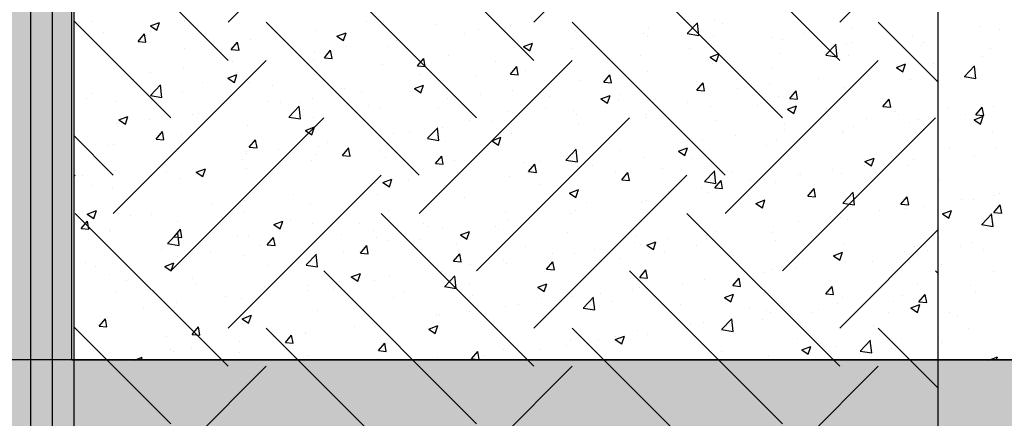
# Model space of a CAD drawing. Units: inches. Extents: x 422436 to 658531, y -172402 to 55707.
# Drawn here: x 436535 to 437673, y -142348 to -141888 of the extents above; entities that cross this region are included whole.
import ezdxf

# ---------------------------------------------------------------- set-up
doc = ezdxf.new("R2010")
doc.units = ezdxf.units.IN
doc.header["$MEASUREMENT"] = 0
doc.layers.add('freecads.com', color=7, linetype='Continuous')
doc.styles.add('$1$ISO', font='isocp2.shx', dxfattribs={"width": 0.8})
doc.styles.add('1650 X LVL 400$0$ISO', font='isocp2.shx', dxfattribs={"width": 0.8})

# ---------------------------------------------------------------- blocks, each defined once
blk = doc.blocks.new('A$C4611967c')
at = {"layer": 'freecads.com'}
h = blk.add_hatch(color=256, dxfattribs=at)
h.dxf.hatch_style = 1
h.paths.add_polyline_path([(8312.2, 5482.4), (7912.2, 5482.4), (7912.2, 882), (14062.2, 882), (14062.2, 5482.4), (13762.2, 5482.4), (13762.2, 1482.4), (10862.2, 1482.4), (10862.2, 5482.4), (10562.2, 5482.4), (10562.2, 1482.4), (8312.2, 1482.4)])
h = blk.add_hatch(color=256, dxfattribs=at)
h.dxf.hatch_style = 1
h.paths.add_polyline_path([(10862.2, 5482.4), (10562.2, 5482.4), (10562.2, 1482.4), (10862.2, 1482.4)])
at = {"layer": 'freecads.com', "ltscale": 125}
for q in [(10862.2, 5482.4), (13762.2, 1482.4)]:
    blk.add_line((10862.2, 1482.4), q, dxfattribs=at)
at = {"layer": 'freecads.com'}
for p, q in [((10884.8, 1873.9), (10884.8, 1873.9)), ((10953, 1868.4), (10963.5, 1872.4)), ((10953, 1868.4), (10960.5, 1863.3)), ((10960.5, 1863.3), (10963.5, 1872.4)), ((10992.9, 1873.3), (10992.9, 1873.3)), ((11203.1, 1873), (11203.1, 1873)), ((11222.8, 1873.6), (11222.8, 1873.6)), ((11283.1, 1869.6), (11283.1, 1869.6)), ((11363.2, 1866.2), (11363.2, 1866.2)), ((11369.2, 1868.9), (11369.2, 1868.9)), ((11403.5, 1874.5), (11403.5, 1874.5)), ((11573.6, 1859.7), (11585.3, 1871.8)), ((11586.7, 1857.3), (11585.1, 1871.6)), ((11604.5, 1875.3), (11604.5, 1875.3)), ((11614.4, 1871.6), (11614.4, 1871.6)), ((11764.7, 1867), (11764.7, 1867)), ((11911.2, 1868), (11911.2, 1868)), ((10898.2, 1860.8), (10898.2, 1860.8)), ((10938.8, 1850.4), (10946.1, 1859)), ((10947.8, 1849.6), (10946.1, 1859)), ((11144.9, 1862.4), (11144.9, 1862.4)), ((11168.6, 1856.4), (11179.1, 1860.4)), ((11168.6, 1856.4), (11176, 1851.3)), ((11176, 1851.3), (11179.1, 1860.4)), ((11316, 1859.5), (11316, 1859.5)), ((11331.6, 1863.9), (11331.6, 1863.9)), ((11443.3, 1862.9), (11443.3, 1862.9)), ((11451.7, 1855.1), (11451.7, 1855.1)), ((11523.3, 1859.5), (11523.3, 1859.5)), ((11526.9, 1856.6), (11526.9, 1856.6)), ((11528.7, 1865.7), (11528.7, 1865.7)), ((11573.4, 1859.4), (11586.7, 1857.3)), ((11603.4, 1856.1), (11603.4, 1856.1)), ((11707.9, 1859.5), (11707.9, 1859.5)), ((11833.3, 1856.7), (11833.3, 1856.7)), ((11934.1, 1864.2), (11934.1, 1864.2)), ((10938.8, 1850.4), (10947.8, 1849.6)), ((11046.4, 1841), (11053.7, 1849.6)), ((11055.4, 1840.2), (11053.6, 1849.6)), ((11069.2, 1852.8), (11069.2, 1852.8)), ((11180.1, 1844), (11180.1, 1844)), ((11228.5, 1844.5), (11228.5, 1844.5)), ((11236.9, 1851.4), (11236.9, 1851.4)), ((11373.8, 1843.8), (11373.8, 1843.8)), ((11384.1, 1844.3), (11394.6, 1848.4)), ((11384.1, 1844.3), (11391.6, 1839.3)), ((11391.6, 1839.3), (11394.6, 1848.4)), ((11670.4, 1854.5), (11670.4, 1854.5)), ((11683.5, 1852.7), (11683.5, 1852.7)), ((11733.7, 1834.8), (11745.4, 1847)), ((11746.8, 1832.5), (11745.1, 1846.7)), ((11757.6, 1847.1), (11757.6, 1847.1)), ((11763.6, 1849.3), (11763.6, 1849.3)), ((11843.6, 1845.9), (11843.6, 1845.9)), ((11846.6, 1849.2), (11846.6, 1849.2)), ((10992.1, 1842.2), (10992.1, 1842.2)), ((11046.4, 1841), (11055.4, 1840.2)), ((11142.5, 1839), (11142.5, 1839)), ((11154, 1831.5), (11161.2, 1840.2)), ((11163, 1830.7), (11161.2, 1840.1)), ((11298, 1834.2), (11298, 1834.2)), ((11439.4, 1841.6), (11439.4, 1841.6)), ((11518.8, 1834.6), (11518.8, 1834.6)), ((11575.6, 1842.1), (11575.6, 1842.1)), ((11599.7, 1832.3), (11610.2, 1836.4)), ((11599.7, 1832.3), (11607.2, 1827.3)), ((11607.2, 1827.3), (11610.2, 1836.4)), ((11680.6, 1836.6), (11680.6, 1836.6)), ((11733.5, 1834.6), (11746.8, 1832.5)), ((11759.2, 1834.1), (11759.2, 1834.1)), ((11914.4, 1832.7), (11914.4, 1832.7)), ((11923.7, 1842.6), (11923.7, 1842.6)), ((10914.2, 1831), (10914.2, 1831)), ((11047.8, 1826.6), (11047.8, 1826.6)), ((11141.1, 1829.5), (11141.1, 1829.5)), ((11154, 1831.5), (11163, 1830.8)), ((11221, 1823.7), (11221, 1823.7)), ((11261.6, 1822.1), (11268.8, 1830.7)), ((11261.6, 1822.1), (11270.6, 1821.3)), ((11270.6, 1821.3), (11268.8, 1830.7)), ((11352, 1826.6), (11352, 1826.6)), ((11369.2, 1812.7), (11376.4, 1821.3)), ((11378.1, 1811.9), (11376.4, 1821.3)), ((11481.3, 1829.7), (11481.3, 1829.7)), ((11602.6, 1825.3), (11602.6, 1825.3)), ((11815.3, 1820.3), (11825.8, 1824.3)), ((11822.7, 1815.3), (11825.8, 1824.3)), ((11857.5, 1825.2), (11857.5, 1825.2)), ((11893.8, 1810), (11905.5, 1822.2)), ((11906.9, 1807.7), (11905.2, 1821.9)), ((10953.4, 1814.1), (10953.4, 1814.1)), ((10991, 1819.1), (10991, 1819.1)), ((11042.5, 1808), (11053, 1812)), ((11050, 1802.9), (11053, 1812)), ((11053.6, 1814.5), (11053.6, 1814.5)), ((11143.1, 1812.4), (11143.1, 1812.4)), ((11264.5, 1811.6), (11264.5, 1811.6)), ((11329.7, 1809.7), (11329.7, 1809.7)), ((11369.2, 1812.7), (11378.2, 1811.9)), ((11386.5, 1817.2), (11386.5, 1817.2)), ((11476.8, 1803.3), (11484, 1811.9)), ((11485.7, 1802.5), (11484, 1811.9)), ((11526.9, 1815.7), (11526.9, 1815.7)), ((11671.7, 1819.1), (11671.7, 1819.1)), ((11815.3, 1820.3), (11822.7, 1815.3)), ((11820, 1820.3), (11820, 1820.3)), ((11893.5, 1809.7), (11906.9, 1807.7)), ((11909.4, 1818), (11909.4, 1818)), ((10933.6, 1806.5), (10933.6, 1806.5)), ((10953.2, 1788), (10964.8, 1800.2)), ((10966.3, 1785.7), (10964.6, 1799.9)), ((10966.1, 1799.4), (10966.1, 1799.4)), ((11013.7, 1803.1), (11013.7, 1803.1)), ((11042.5, 1808), (11050, 1802.9)), ((11067.3, 1802.8), (11067.3, 1802.8)), ((11093.8, 1799.7), (11093.8, 1799.7)), ((11258.1, 1796), (11268.6, 1800)), ((11265.6, 1790.9), (11268.6, 1800)), ((11292.2, 1804.8), (11292.2, 1804.8)), ((11449.9, 1805.2), (11449.9, 1805.2)), ((11476.8, 1803.3), (11485.7, 1802.5)), ((11584.2, 1804.1), (11584.2, 1804.1)), ((11584.4, 1793.9), (11591.6, 1802.5)), ((11593.3, 1793.1), (11591.6, 1802.5)), ((11668.4, 1800.3), (11668.4, 1800.3)), ((11725.3, 1807.8), (11725.3, 1807.8)), ((11831.5, 1806.8), (11831.5, 1806.8)), ((10885.2, 1789.7), (10885.2, 1789.7)), ((10952.9, 1787.8), (10966.3, 1785.7)), ((10990.3, 1792.3), (10990.3, 1792.3)), ((11173.8, 1796.4), (11173.8, 1796.4)), ((11177, 1796.5), (11177, 1796.5)), ((11197.4, 1792.3), (11197.4, 1792.3)), ((11253.9, 1793), (11253.9, 1793)), ((11258.1, 1796), (11265.6, 1790.9)), ((11334, 1789.6), (11334, 1789.6)), ((11372, 1793.9), (11372, 1793.9)), ((11473.7, 1783.9), (11484.2, 1788)), ((11481.1, 1778.9), (11484.2, 1788)), ((11496.7, 1789.1), (11496.7, 1789.1)), ((11584.4, 1793.9), (11593.3, 1793.1)), ((11630.9, 1795.4), (11630.9, 1795.4)), ((11678.7, 1786.6), (11678.7, 1786.6)), ((11692, 1784.5), (11699.2, 1793.1)), ((11700.9, 1783.7), (11699.2, 1793.1)), ((11755.7, 1797.2), (11755.7, 1797.2)), ((10878.6, 1784.4), (10878.6, 1784.4)), ((10912.4, 1781), (10912.4, 1781)), ((10965.3, 1786.4), (10965.3, 1786.4)), ((11045.3, 1783), (11045.3, 1783)), ((11089.5, 1781.5), (11089.5, 1781.5)), ((11103.1, 1779.9), (11103.1, 1779.9)), ((11113.2, 1763.2), (11124.9, 1775.4)), ((11125.4, 1779.6), (11125.4, 1779.6)), ((11140.6, 1784.8), (11140.6, 1784.8)), ((11205.5, 1776.2), (11205.5, 1776.2)), ((11296.2, 1784.3), (11296.2, 1784.3)), ((11414.1, 1786.2), (11414.1, 1786.2)), ((11473.7, 1783.9), (11481.1, 1778.9)), ((11479.4, 1775.4), (11479.4, 1775.4)), ((11494.1, 1782.8), (11494.1, 1782.8)), ((11536.2, 1782.9), (11536.2, 1782.9)), ((11574.2, 1779.4), (11574.2, 1779.4)), ((11600.8, 1775.4), (11600.8, 1775.4)), ((11654.3, 1776.1), (11654.3, 1776.1)), ((11689.3, 1771.9), (11699.8, 1776)), ((11692, 1784.5), (11700.9, 1783.7)), ((11696.7, 1766.9), (11699.7, 1776)), ((11799.5, 1775.1), (11806.8, 1783.7)), ((11808.5, 1774.3), (11806.8, 1783.7)), ((11002, 1766.5), (11002, 1766.5)), ((11008.3, 1767.4), (11008.3, 1767.4)), ((11126.3, 1760.9), (11124.7, 1775.1)), ((11219.2, 1773.7), (11219.2, 1773.7)), ((11285.5, 1772.8), (11285.5, 1772.8)), ((11365.6, 1769.4), (11365.6, 1769.4)), ((11409.2, 1774.1), (11409.2, 1774.1)), ((11441.8, 1770.5), (11441.8, 1770.5)), ((11445.7, 1766.1), (11445.7, 1766.1)), ((11525.1, 1765.8), (11525.1, 1765.8)), ((11689.3, 1771.9), (11696.7, 1766.9)), ((11734.4, 1772.7), (11734.4, 1772.7)), ((11799.5, 1775.1), (11808.5, 1774.3)), ((11814.4, 1769.3), (11814.4, 1769.3)), ((11818.1, 1766.1), (11818.1, 1766.1)), ((11874.9, 1773.5), (11874.9, 1773.5)), ((11894.5, 1765.9), (11894.5, 1765.9)), ((11904.8, 1759.9), (11915.3, 1764)), ((11907.1, 1765.7), (11914.4, 1774.3)), ((11907.1, 1765.7), (11916.1, 1764.9)), ((11907.6, 1768.1), (11907.6, 1768.1)), ((11912.3, 1754.9), (11915.3, 1764)), ((11916.1, 1764.9), (11914.4, 1774.3)), ((11927.9, 1774.7), (11927.9, 1774.7)), ((10914, 1755), (10914, 1755)), ((10916.5, 1759.6), (10927, 1763.6)), ((10916.5, 1759.6), (10924, 1754.6)), ((10924, 1754.6), (10927, 1763.6)), ((10951.5, 1759.9), (10951.5, 1759.9)), ((11065.5, 1752.9), (11065.5, 1752.9)), ((11113, 1762.9), (11126.3, 1760.9)), ((11141.3, 1762.5), (11141.3, 1762.5)), ((11321.8, 1759.1), (11321.8, 1759.1)), ((11347.1, 1758), (11347.1, 1758)), ((11448, 1755.2), (11448, 1755.2)), ((11525.8, 1762.7), (11525.8, 1762.7)), ((11605.8, 1759.3), (11605.8, 1759.3)), ((11685.9, 1755.9), (11685.9, 1755.9)), ((11766, 1752.5), (11766, 1752.5)), ((11780.5, 1761.1), (11780.5, 1761.1)), ((11829.7, 1756.9), (11829.7, 1756.9)), ((11840.4, 1759.7), (11840.4, 1759.7)), ((11904.8, 1759.9), (11912.3, 1754.9)), ((10914.6, 1751.5), (10914.6, 1751.5)), ((10959.6, 1737.5), (10966.9, 1746.2)), ((10968.6, 1736.7), (10966.9, 1746.1)), ((10988.5, 1742.3), (10988.5, 1742.3)), ((11132.1, 1747.6), (11142.6, 1751.6)), ((11132.1, 1747.6), (11139.5, 1742.6)), ((11139.5, 1742.5), (11142.6, 1751.6)), ((11234.3, 1744), (11234.3, 1744)), ((11252.7, 1745.6), (11252.7, 1745.6)), ((11273.3, 1738.4), (11285, 1750.5)), ((11286.4, 1736), (11284.8, 1750.3)), ((11290.3, 1750.5), (11290.3, 1750.5)), ((11370.1, 1744), (11370.1, 1744)), ((11629, 1741.2), (11629, 1741.2)), ((11685.8, 1748.6), (11685.8, 1748.6)), ((11753, 1744.6), (11753, 1744.6)), ((11753.9, 1747.3), (11753.9, 1747.3)), ((11846.1, 1749.1), (11846.1, 1749.1)), ((11926.1, 1745.8), (11926.1, 1745.8)), ((10903.8, 1730.3), (10903.8, 1730.3)), ((10910.6, 1731.1), (10910.6, 1731.1)), ((10959.6, 1737.5), (10968.6, 1736.8)), ((11067.2, 1728.1), (11074.5, 1736.7)), ((11076.2, 1727.3), (11074.5, 1736.7)), ((11158, 1733.1), (11158, 1733.1)), ((11273.1, 1738.1), (11286.4, 1736)), ((11294.4, 1734.4), (11294.4, 1734.4)), ((11347.6, 1735.6), (11358.2, 1739.6)), ((11347.6, 1735.6), (11355.1, 1730.5)), ((11355.1, 1730.5), (11358.1, 1739.6)), ((11591.4, 1736.2), (11591.4, 1736.2)), ((11676.9, 1736.7), (11676.9, 1736.7)), ((10983.9, 1726.9), (10983.9, 1726.9)), ((11063.6, 1720.7), (11063.6, 1720.7)), ((11063.9, 1723.5), (11063.9, 1723.5)), ((11067.2, 1728.1), (11076.2, 1727.3)), ((11101.2, 1725.6), (11101.2, 1725.6)), ((11144, 1720.1), (11144, 1720.1)), ((11146.8, 1729), (11146.8, 1729)), ((11174.8, 1718.7), (11182.1, 1727.3)), ((11174.8, 1718.7), (11183.8, 1717.9)), ((11183.8, 1717.9), (11182, 1727.3)), ((11217.4, 1723.8), (11217.4, 1723.8)), ((11433.4, 1713.5), (11445.1, 1725.7)), ((11446.5, 1711.2), (11444.9, 1725.5)), ((11496.7, 1723.8), (11496.7, 1723.8)), ((11563.2, 1723.6), (11573.7, 1727.6)), ((11563.2, 1723.6), (11570.7, 1718.5)), ((11570.7, 1718.5), (11573.7, 1727.6)), ((11599, 1725.5), (11599, 1725.5)), ((11665.5, 1729.6), (11665.5, 1729.6)), ((11876.4, 1726.7), (11876.4, 1726.7)), ((11930.2, 1726.9), (11930.2, 1726.9)), ((10968.9, 1708.2), (10968.9, 1708.2)), ((11059.3, 1714), (11059.3, 1714)), ((11139.4, 1712.6), (11139.4, 1712.6)), ((11224.1, 1716.7), (11224.1, 1716.7)), ((11282.4, 1709.3), (11289.6, 1717.9)), ((11282.4, 1709.3), (11291.4, 1708.5)), ((11291.4, 1708.5), (11289.6, 1717.9)), ((11304.1, 1713.3), (11304.1, 1713.3)), ((11384.2, 1710), (11384.2, 1710)), ((11390, 1699.9), (11397.2, 1708.5)), ((11399, 1699.1), (11397.2, 1708.5)), ((11402.3, 1711.3), (11402.3, 1711.3)), ((11433.2, 1713.3), (11446.5, 1711.2)), ((11439.9, 1716.3), (11439.9, 1716.3)), ((11523.2, 1715.8), (11523.2, 1715.8)), ((11578, 1714.6), (11578, 1714.6)), ((11778.6, 1706.9), (11778.6, 1706.9)), ((11778.8, 1711.5), (11789.3, 1715.6)), ((11778.8, 1711.5), (11786.2, 1706.5)), ((11786.2, 1706.5), (11789.3, 1715.6)), ((11788.9, 1711.7), (11788.9, 1711.7)), ((11827.9, 1706.9), (11827.9, 1706.9)), ((11835.4, 1714.4), (11835.4, 1714.4)), ((11905.8, 1718.2), (11905.8, 1718.2)), ((10874.5, 1695.8), (10874.5, 1695.8)), ((10912.1, 1700.8), (10912.1, 1700.8)), ((10971.9, 1699), (10971.9, 1699)), ((11006, 1699.2), (11016.5, 1703.2)), ((11006, 1699.2), (11013.5, 1694.2)), ((11013.5, 1694.2), (11016.5, 1703.2)), ((11063.7, 1703), (11063.7, 1703)), ((11307.6, 1698.9), (11307.6, 1698.9)), ((11390, 1699.9), (11399, 1699.1)), ((11446.2, 1705.3), (11446.2, 1705.3)), ((11464.3, 1706.6), (11464.3, 1706.6)), ((11490.5, 1699.6), (11490.5, 1699.6)), ((11497.6, 1690.5), (11504.8, 1699.1)), ((11506.6, 1689.7), (11504.8, 1699.1)), ((11544.4, 1703.2), (11544.4, 1703.2)), ((11593.5, 1688.7), (11605.2, 1700.9)), ((11606.6, 1686.4), (11604.9, 1700.6)), ((11624.4, 1699.8), (11624.4, 1699.8)), ((11701.4, 1696.7), (11701.4, 1696.7)), ((11704.5, 1696.4), (11704.5, 1696.4)), ((11741.1, 1702), (11741.1, 1702)), ((11752.1, 1697.3), (11752.1, 1697.3)), ((10986.7, 1692.4), (10986.7, 1692.4)), ((11213.2, 1686.4), (11213.2, 1686.4)), ((11221.6, 1687.2), (11232.1, 1691.2)), ((11221.6, 1687.2), (11229.1, 1682.2)), ((11229.1, 1682.2), (11232.1, 1691.2)), ((11250.8, 1691.4), (11250.8, 1691.4)), ((11292.5, 1684.4), (11292.5, 1684.4)), ((11368.3, 1694), (11368.3, 1694)), ((11403.1, 1684.6), (11403.1, 1684.6)), ((11497.6, 1690.5), (11506.6, 1689.7)), ((11593.3, 1688.4), (11606.6, 1686.4)), ((11605.2, 1681.1), (11612.4, 1689.7)), ((11614.1, 1680.3), (11612.4, 1689.7)), ((11646.3, 1689.5), (11646.3, 1689.5)), ((11675.1, 1686.8), (11675.1, 1686.8)), ((11784.6, 1693), (11784.6, 1693)), ((11864.7, 1689.7), (11864.7, 1689.7)), ((10884.4, 1684), (10884.4, 1684)), ((10908.8, 1681.2), (10908.8, 1681.2)), ((11118.5, 1674), (11118.5, 1674)), ((11215.5, 1673.9), (11215.5, 1673.9)), ((11437.2, 1675.2), (11447.7, 1679.2)), ((11437.2, 1675.2), (11444.6, 1670.1)), ((11444.6, 1670.1), (11447.7, 1679.2)), ((11552, 1677.1), (11552, 1677.1)), ((11589.5, 1682), (11589.5, 1682)), ((11597.2, 1675.5), (11597.2, 1675.5)), ((11605.2, 1681.1), (11614.1, 1680.3)), ((11614, 1681.7), (11614, 1681.7)), ((11712.8, 1671.6), (11720, 1680.3)), ((11721.7, 1670.9), (11720, 1680.3)), ((11753.6, 1663.9), (11765.3, 1676.1)), ((11766.7, 1661.6), (11765, 1675.8)), ((11933.7, 1674.2), (11933.7, 1674.2)), ((11024.2, 1661.5), (11024.2, 1661.5)), ((11061.7, 1666.5), (11061.7, 1666.5)), ((11137.6, 1662.6), (11137.6, 1662.6)), ((11315.6, 1669.6), (11315.6, 1669.6)), ((11457.2, 1664.6), (11457.2, 1664.6)), ((11521.4, 1665.9), (11521.4, 1665.9)), ((11526.5, 1666.7), (11526.5, 1666.7)), ((11652.8, 1663.2), (11663.3, 1667.2)), ((11652.8, 1663.2), (11660.2, 1658.1)), ((11660.2, 1658.1), (11663.2, 1667.2)), ((11712.8, 1671.6), (11721.7, 1670.9)), ((11753.3, 1663.6), (11766.7, 1661.6)), ((11820.4, 1662.2), (11827.6, 1670.9)), ((11820.4, 1662.2), (11829.3, 1661.5)), ((11829.3, 1661.4), (11827.6, 1670.8)), ((11890.7, 1667.7), (11890.7, 1667.7)), ((11904, 1668.2), (11904, 1668.2)), ((11927.9, 1652.8), (11935.2, 1661.4)), ((11928.3, 1672.6), (11928.3, 1672.6)), ((11936.9, 1652), (11935.2, 1661.4)), ((10874.6, 1653.6), (10874.6, 1653.6)), ((10880, 1650.8), (10890.5, 1654.9)), ((10880, 1650.8), (10887.5, 1645.8)), ((10887.5, 1645.8), (10890.5, 1654.9)), ((10954.6, 1650.2), (10954.6, 1650.2)), ((11061.9, 1653), (11061.9, 1653)), ((11228.1, 1654.5), (11228.1, 1654.5)), ((11362.9, 1652.2), (11362.9, 1652.2)), ((11400.4, 1657.1), (11400.4, 1657.1)), ((11439, 1651.6), (11439, 1651.6)), ((11444.4, 1655.4), (11444.4, 1655.4)), ((11796, 1655.2), (11796, 1655.2)), ((11826, 1657), (11826, 1657)), ((11846.2, 1659.2), (11846.2, 1659.2)), ((11868.3, 1651.2), (11878.8, 1655.2)), ((11868.3, 1651.2), (11875.8, 1646.1)), ((11875.8, 1646.1), (11878.8, 1655.2)), ((11913.7, 1639), (11925.4, 1651.2)), ((11926.8, 1636.7), (11925.1, 1651)), ((11927.9, 1652.8), (11936.9, 1652)), ((10872.6, 1641.6), (10872.6, 1641.6)), ((10872.9, 1634.1), (10880.1, 1642.7)), ((10881.8, 1633.3), (10880.1, 1642.7)), ((10929.4, 1649.1), (10929.4, 1649.1)), ((10984.8, 1642.5), (10984.8, 1642.5)), ((11034.7, 1646.8), (11034.7, 1646.8)), ((11095.6, 1638.8), (11106.1, 1642.8)), ((11095.6, 1638.8), (11103, 1633.8)), ((11103, 1633.8), (11106.1, 1642.8)), ((11114.8, 1643.5), (11114.8, 1643.5)), ((11140.6, 1639.5), (11140.6, 1639.5)), ((11194.9, 1640.1), (11194.9, 1640.1)), ((11268.1, 1639.7), (11268.1, 1639.7)), ((11366.5, 1644.1), (11366.5, 1644.1)), ((11701.6, 1642.8), (11701.6, 1642.8)), ((11739.2, 1647.7), (11739.2, 1647.7)), ((11750.3, 1647.4), (11750.3, 1647.4)), ((11758.7, 1644.2), (11758.7, 1644.2)), ((11913.4, 1638.8), (11926.8, 1636.7)), ((10872.9, 1634.1), (10881.8, 1633.3)), ((10906.2, 1633.5), (10906.2, 1633.5)), ((10906.9, 1631.2), (10906.9, 1631.2)), ((10973, 1617.1), (10984.7, 1629.2)), ((10980.5, 1624.7), (10987.7, 1633.3)), ((10986.1, 1614.8), (10984.5, 1629)), ((10986.3, 1630.1), (10986.3, 1630.1)), ((10989.4, 1623.9), (10987.7, 1633.3)), ((11173.8, 1627.3), (11173.8, 1627.3)), ((11211.3, 1632.2), (11211.3, 1632.2)), ((11274.9, 1636.7), (11274.9, 1636.7)), ((11290.7, 1634.5), (11290.7, 1634.5)), ((11311.2, 1626.8), (11321.7, 1630.8)), ((11318.6, 1621.8), (11321.6, 1630.8)), ((11351.5, 1636.6), (11351.5, 1636.6)), ((11355, 1633.3), (11355, 1633.3)), ((11435.1, 1629.9), (11435.1, 1629.9)), ((11606.9, 1630.3), (11606.9, 1630.3)), ((11671.2, 1629.2), (11671.2, 1629.2)), ((11673.3, 1636.8), (11673.3, 1636.8)), ((10972.8, 1616.8), (10986.1, 1614.7)), ((10980.5, 1624.7), (10989.4, 1623.9)), ((11053.1, 1624.5), (11053.1, 1624.5)), ((11066.3, 1626.7), (11066.3, 1626.7)), ((11088, 1615.3), (11095.3, 1623.9)), ((11097, 1614.5), (11095.3, 1623.9)), ((11146.4, 1623.3), (11146.4, 1623.3)), ((11213.7, 1623.9), (11213.7, 1623.9)), ((11226.5, 1619.9), (11226.5, 1619.9)), ((11264, 1621.6), (11264, 1621.6)), ((11306.6, 1616.5), (11306.6, 1616.5)), ((11311.2, 1626.8), (11318.6, 1621.8)), ((11512.5, 1617.9), (11512.5, 1617.9)), ((11515.2, 1626.5), (11515.2, 1626.5)), ((11519.6, 1616), (11519.6, 1616)), ((11526.7, 1614.8), (11537.2, 1618.8)), ((11534.2, 1609.8), (11537.2, 1618.8)), ((11550.1, 1622.8), (11550.1, 1622.8)), ((11595.2, 1623.2), (11595.2, 1623.2)), ((11595.4, 1625.6), (11595.4, 1625.6)), ((11675.3, 1619.8), (11675.3, 1619.8)), ((11755.4, 1616.4), (11755.4, 1616.4)), ((11902.1, 1618.3), (11902.1, 1618.3)), ((10965.7, 1609.5), (10965.7, 1609.5)), ((11022.2, 1607.3), (11022.2, 1607.3)), ((11079.1, 1614.8), (11079.1, 1614.8)), ((11088, 1615.3), (11097, 1614.5)), ((11135.8, 1612.7), (11135.8, 1612.7)), ((11176.6, 1606.6), (11176.6, 1606.6)), ((11195.6, 1605.9), (11202.9, 1614.5)), ((11195.6, 1605.9), (11204.6, 1605.1)), ((11204.6, 1605.1), (11202.9, 1614.5)), ((11303.2, 1596.5), (11310.5, 1605.1)), ((11312.2, 1595.7), (11310.5, 1605.1)), ((11386.6, 1613.2), (11386.6, 1613.2)), ((11417.8, 1605.4), (11417.8, 1605.4)), ((11442.6, 1605.4), (11442.6, 1605.4)), ((11466.7, 1609.8), (11466.7, 1609.8)), ((11526.7, 1614.8), (11534.2, 1609.8)), ((11546.8, 1606.4), (11546.8, 1606.4)), ((11583.8, 1614.2), (11583.8, 1614.2)), ((11742.3, 1602.8), (11752.8, 1606.8)), ((11749.7, 1597.7), (11752.8, 1606.8)), ((11824.2, 1607.1), (11824.2, 1607.1)), ((11835.5, 1613), (11835.5, 1613)), ((11851.2, 1608.5), (11851.2, 1608.5)), ((11888.8, 1613.5), (11888.8, 1613.5)), ((11915.5, 1609.6), (11915.5, 1609.6)), ((10878.2, 1594.5), (10878.2, 1594.5)), ((10969.5, 1590.4), (10980.1, 1594.5)), ((10977, 1585.4), (10980, 1594.5)), ((10984.7, 1602.4), (10984.7, 1602.4)), ((11060, 1603.1), (11060, 1603.1)), ((11133.1, 1592.2), (11144.8, 1604.4)), ((11146.2, 1589.9), (11144.6, 1604.2)), ((11303.2, 1596.5), (11312.2, 1595.7)), ((11361, 1598), (11361, 1598)), ((11364.7, 1594.2), (11364.7, 1594.2)), ((11410.8, 1587.1), (11418, 1595.7)), ((11419.8, 1586.3), (11418, 1595.7)), ((11496.3, 1599.2), (11496.3, 1599.2)), ((11626.9, 1603), (11626.9, 1603)), ((11706.9, 1599.6), (11706.9, 1599.6)), ((11742.3, 1602.8), (11749.8, 1597.7)), ((11748.5, 1597.5), (11748.5, 1597.5)), ((11756.5, 1596.1), (11756.5, 1596.1)), ((11787, 1596.2), (11787, 1596.2)), ((10890, 1589.9), (10890, 1589.9)), ((10969.5, 1590.4), (10977, 1585.4)), ((10983, 1592.5), (10983, 1592.5)), ((11089.1, 1591.6), (11089.1, 1591.6)), ((11132.9, 1592), (11146.2, 1589.9)), ((11185.1, 1578.4), (11195.6, 1582.4)), ((11192.6, 1573.4), (11195.6, 1582.4)), ((11288.9, 1584.6), (11288.9, 1584.6)), ((11323.4, 1593), (11323.4, 1593)), ((11408.8, 1584.1), (11408.8, 1584.1)), ((11410.8, 1587.1), (11419.8, 1586.3)), ((11518.4, 1577.6), (11525.6, 1586.3)), ((11527.4, 1576.8), (11525.6, 1586.3)), ((11662.1, 1583.6), (11662.1, 1583.6)), ((11671.4, 1586.9), (11671.4, 1586.9)), ((11699.7, 1588.6), (11699.7, 1588.6)), ((11867.1, 1592.9), (11867.1, 1592.9)), ((11927.5, 1584.7), (11927.5, 1584.7)), ((10905.1, 1581.3), (10905.1, 1581.3)), ((10924.8, 1574), (10924.8, 1574)), ((11001.6, 1576.6), (11001.6, 1576.6)), ((11004.9, 1570.6), (11004.9, 1570.6)), ((11171.9, 1573.1), (11171.9, 1573.1)), ((11185.1, 1578.4), (11192.6, 1573.4)), ((11211.9, 1574), (11211.9, 1574)), ((11228.7, 1580.5), (11228.7, 1580.5)), ((11293.2, 1567.4), (11304.9, 1579.6)), ((11306.3, 1565.1), (11304.7, 1579.3)), ((11400.7, 1566.4), (11411.2, 1570.4)), ((11408.1, 1561.4), (11411.2, 1570.4)), ((11518.4, 1577.6), (11527.4, 1576.9)), ((11567.4, 1571.2), (11567.4, 1571.2)), ((11593.5, 1575.6), (11593.5, 1575.6)), ((11626, 1568.2), (11633.2, 1576.8)), ((11635, 1567.4), (11633.2, 1576.8)), ((10914.1, 1561.6), (10914.1, 1561.6)), ((11084.9, 1567.2), (11084.9, 1567.2)), ((11134, 1562.8), (11134, 1562.8)), ((11134.3, 1568.1), (11134.3, 1568.1)), ((11165, 1563.8), (11165, 1563.8)), ((11245.1, 1560.4), (11245.1, 1560.4)), ((11293, 1567.2), (11306.3, 1565.1)), ((11321.3, 1569.1), (11321.3, 1569.1)), ((11400.7, 1566.4), (11408.1, 1561.4)), ((11510.6, 1563.7), (11510.6, 1563.7)), ((11517.8, 1566), (11517.8, 1566)), ((11626, 1568.2), (11635, 1567.4)), ((11733.6, 1558.8), (11740.8, 1567.4)), ((11742.5, 1558), (11740.8, 1567.4)), ((11840, 1569.7), (11840, 1569.7)), ((11900.3, 1568.4), (11900.3, 1568.4)), ((11906.1, 1561.8), (11906.1, 1561.8)), ((10982.8, 1548.2), (10982.8, 1548.2)), ((11039.6, 1555.6), (11039.6, 1555.6)), ((11058.2, 1553.2), (11058.2, 1553.2)), ((11233.8, 1554.1), (11233.8, 1554.1)), ((11325.2, 1557.1), (11325.2, 1557.1)), ((11405.2, 1553.7), (11405.2, 1553.7)), ((11440.7, 1555.5), (11440.7, 1555.5)), ((11453.3, 1542.6), (11465, 1554.8)), ((11466.4, 1540.3), (11464.7, 1554.5)), ((11473.1, 1558.7), (11473.1, 1558.7)), ((11485.3, 1550.3), (11485.3, 1550.3)), ((11616.3, 1554.4), (11626.8, 1558.4)), ((11616.3, 1554.4), (11623.7, 1549.4)), ((11623.7, 1549.4), (11626.8, 1558.4)), ((11733.6, 1558.8), (11742.5, 1558)), ((11752.5, 1554.7), (11752.5, 1554.7)), ((11811.8, 1549.4), (11811.8, 1549.4)), ((11822.4, 1557.1), (11822.4, 1557.1)), ((11841.2, 1549.4), (11848.4, 1558)), ((11841.2, 1549.4), (11850.1, 1548.6)), ((11850.1, 1548.6), (11848.4, 1558)), ((11849.3, 1554.3), (11849.3, 1554.3)), ((10945.2, 1543.2), (10945.2, 1543.2)), ((10981.2, 1542.6), (10981.2, 1542.6)), ((11146.4, 1539.1), (11146.4, 1539.1)), ((11321.5, 1538.8), (11321.5, 1538.8)), ((11362.8, 1544.2), (11362.8, 1544.2)), ((11378.3, 1546.3), (11378.3, 1546.3)), ((11453.1, 1542.3), (11466.4, 1540.3)), ((11565.4, 1546.9), (11565.4, 1546.9)), ((11645.5, 1543.5), (11645.5, 1543.5)), ((11665, 1539.7), (11665, 1539.7)), ((11669.6, 1537), (11669.6, 1537)), ((11717, 1536.9), (11717, 1536.9)), ((11725.5, 1540.1), (11725.5, 1540.1)), ((11746.6, 1547.5), (11746.6, 1547.5)), ((11805.6, 1536.8), (11805.6, 1536.8)), ((11831.8, 1542.4), (11842.3, 1546.4)), ((11831.8, 1542.4), (11839.3, 1537.3)), ((11839.3, 1537.3), (11842.3, 1546.4)), ((11875.9, 1536.8), (11875.9, 1536.8)), ((10893.7, 1521.3), (10900.9, 1529.9)), ((10902.6, 1520.5), (10900.9, 1529.9)), ((10903.3, 1531.4), (10903.3, 1531.4)), ((11059.1, 1530), (11069.6, 1534.1)), ((11059.1, 1530), (11066.5, 1525)), ((11066.5, 1525), (11069.6, 1534.1)), ((11284, 1533.8), (11284, 1533.8)), ((11287.1, 1534.6), (11287.1, 1534.6)), ((11591.7, 1525.7), (11591.7, 1525.7)), ((11613.4, 1517.8), (11625.1, 1529.9)), ((11626.5, 1515.4), (11624.8, 1529.7)), ((11660.2, 1529.4), (11660.2, 1529.4)), ((11885.7, 1533.4), (11885.7, 1533.4)), ((10893.7, 1521.3), (10902.6, 1520.5)), ((11001.3, 1511.9), (11008.5, 1520.5)), ((11010.2, 1511.1), (11008.5, 1520.5)), ((11058.9, 1524.1), (11058.9, 1524.1)), ((11132.4, 1513.9), (11132.4, 1513.9)), ((11189.2, 1521.4), (11189.2, 1521.4)), ((11210.1, 1524.1), (11210.1, 1524.1)), ((11274.7, 1518), (11285.2, 1522.1)), ((11274.7, 1518), (11282.1, 1513)), ((11282.1, 1513), (11285.1, 1522.1)), ((11515.9, 1516.1), (11515.9, 1516.1)), ((11577.6, 1524.7), (11577.6, 1524.7)), ((11613.1, 1517.5), (11626.5, 1515.4)), ((11622.7, 1524.5), (11622.7, 1524.5)), ((11788.5, 1521.8), (11788.5, 1521.8)), ((11898.5, 1518.4), (11898.5, 1518.4)), ((10971.4, 1509.1), (10971.4, 1509.1)), ((11001.3, 1511.9), (11010.2, 1511.1)), ((11056.4, 1503.2), (11056.4, 1503.2)), ((11094.9, 1509), (11094.9, 1509)), ((11108.9, 1502.5), (11116.1, 1511.1)), ((11108.9, 1502.5), (11117.8, 1501.7)), ((11117.8, 1501.7), (11116.1, 1511.1)), ((11132.2, 1512.8), (11132.2, 1512.8)), ((11438.9, 1505.6), (11438.9, 1505.6)), ((11471.1, 1504.5), (11471.1, 1504.5)), ((11490.1, 1509.7), (11490.1, 1509.7)), ((11490.2, 1506), (11500.7, 1510)), ((11490.2, 1506), (11497.7, 1501)), ((11497.7, 1501), (11500.7, 1510)), ((11528, 1512), (11528, 1512)), ((11701, 1506.7), (11701, 1506.7)), ((11773.5, 1492.9), (11785.2, 1505.1)), ((11786.6, 1490.6), (11784.9, 1504.9)), ((11820.6, 1507.2), (11820.6, 1507.2)), ((11866.7, 1502.6), (11866.7, 1502.6)), ((10883.9, 1494), (10883.9, 1494)), ((10895.6, 1497.3), (10895.6, 1497.3)), ((10975.7, 1493.9), (10975.7, 1493.9)), ((10979.4, 1492.7), (10979.4, 1492.7)), ((11000.1, 1496.5), (11000.1, 1496.5)), ((11216.4, 1493.1), (11223.7, 1501.7)), ((11216.4, 1493.1), (11225.4, 1492.3)), ((11225.4, 1492.3), (11223.7, 1501.7)), ((11324, 1483.6), (11331.3, 1492.3)), ((11333, 1482.8), (11331.3, 1492.2)), ((11361, 1494.3), (11361, 1494.3)), ((11402.6, 1494.6), (11402.6, 1494.6)), ((11433.6, 1499.6), (11433.6, 1499.6)), ((11613.5, 1491.7), (11613.5, 1491.7)), ((11705.8, 1494), (11716.3, 1498)), ((11705.8, 1494), (11713.3, 1489)), ((11713.2, 1489), (11716.3, 1498)), ((11744.8, 1497.6), (11744.8, 1497.6)), ((11773.2, 1492.7), (11786.6, 1490.6)), ((11809.9, 1495.1), (11809.9, 1495.1)), ((10905.8, 1484.1), (10905.8, 1484.1)), ((10934.4, 1482.2), (10943.6, 1485.7)), ((10942.4, 1482.2), (10943.5, 1485.7)), ((10943.3, 1489), (10943.3, 1489)), ((11055.7, 1490.6), (11055.7, 1490.6)), ((11135.8, 1487.2), (11135.8, 1487.2)), ((11215.9, 1483.8), (11215.9, 1483.8)), ((11285.2, 1484.7), (11285.2, 1484.7)), ((11324, 1483.6), (11333, 1482.9)), ((11338.9, 1487.1), (11338.9, 1487.1)), ((11438.3, 1482.2), (11438.9, 1482.8)), ((11439, 1482.2), (11438.9, 1482.8)), ((11667.8, 1487), (11667.8, 1487)), ((11772.3, 1490.2), (11772.3, 1490.2)), ((11921.9, 1482.2), (11931.9, 1486)), ((11930.6, 1482.2), (11931.9, 1486)), ((11933.2, 1484.3), (11933.2, 1484.3))]:
    blk.add_line(p, q, dxfattribs=at)
at = {"layer": 'freecads.com', "ltscale": 2}
blk.add_line((26918.7, 1482.4), (0, 1482.4), dxfattribs=at)
at = {"layer": 'freecads.com', "width": 0.8}
for tag, p, height, style in [('LEVEL', (1980.2, 151668.6), 187.5, '$1$ISO'), ('FLOOR', (2505.4, 151387.2), 187.5, '$1$ISO'), ('LEVEL', (1980.2, 149893.6), 187.5, '$1$ISO'), ('FLOOR', (2505.4, 149612.2), 187.5, '$1$ISO'), ('LEVEL', (1980.2, 146493.4), 187.5, '$1$ISO'), ('FLOOR', (2505.4, 146212), 187.5, '$1$ISO'), ('LEVEL', (12533.2, 143573.2), 125, '$1$ISO'), ('LEVEL', (1980.2, 143418.6), 187.5, '1650 X LVL 400$0$ISO'), ('FLOOR', (12883.3, 143385.6), 125, '$1$ISO'), ('FLOOR', (2505.4, 143137.2), 187.5, '1650 X LVL 400$0$ISO'), ('LEVEL', (1985.4, 139493.6), 187.5, '$1$ISO'), ('FLOOR', (2510.6, 139212.2), 187.5, '$1$ISO'), ('LEVEL', (1980.2, 135468.6), 187.5, '$1$ISO'), ('FLOOR', (2505.4, 135187.2), 187.5, '$1$ISO'), ('LEVEL', (1980.2, 131443.6), 187.5, '$1$ISO'), ('FLOOR', (2505.4, 131162.2), 187.5, '$1$ISO'), ('LEVEL', (1980.2, 127418.6), 187.5, '$1$ISO'), ('FLOOR', (2505.4, 127137.2), 187.5, '$1$ISO'), ('LEVEL', (1980.2, 123393.6), 187.5, '$1$ISO'), ('FLOOR', (2505.4, 123112.2), 187.5, '$1$ISO'), ('LEVEL', (1980.2, 119368.6), 187.5, '$1$ISO'), ('FLOOR', (2505.4, 119087.2), 187.5, '$1$ISO'), ('LEVEL', (1980.2, 115343.6), 187.5, '$1$ISO'), ('FLOOR', (2505.4, 115062.2), 187.5, '$1$ISO'), ('LEVEL', (1980.2, 111318.6), 187.5, '$1$ISO'), ('FLOOR', (2505.4, 111037.2), 187.5, '$1$ISO'), ('LEVEL', (1980.2, 107293.6), 187.5, '$1$ISO'), ('FLOOR', (2505.4, 107012.2), 187.5, '$1$ISO'), ('LEVEL', (1980.2, 103268.6), 187.5, '$1$ISO'), ('FLOOR', (2505.4, 102987.2), 187.5, '$1$ISO'), ('LEVEL', (1980.2, 99243.6), 187.5, '1650 X LVL 400$0$ISO'), ('FLOOR', (2505.4, 98962.2), 187.5, '1650 X LVL 400$0$ISO'), ('LEVEL', (1980.2, 95218.6), 187.5, '1650 X LVL 400$0$ISO'), ('FLOOR', (2505.4, 94937.2), 187.5, '1650 X LVL 400$0$ISO'), ('LEVEL', (1980.2, 91193.6), 187.5, '1650 X LVL 400$0$ISO'), ('FLOOR', (2505.4, 90912.2), 187.5, '1650 X LVL 400$0$ISO'), ('LEVEL', (1980.2, 87168.6), 187.5, '1650 X LVL 400$0$ISO'), ('FLOOR', (2505.4, 86887.2), 187.5, '1650 X LVL 400$0$ISO'), ('LEVEL', (1980.2, 83143.6), 187.5, '1650 X LVL 400$0$ISO'), ('FLOOR', (2505.4, 82862.2), 187.5, '1650 X LVL 400$0$ISO'), ('LEVEL', (1980.2, 79118.6), 187.5, '1650 X LVL 400$0$ISO'), ('FLOOR', (2505.4, 78837.2), 187.5, '1650 X LVL 400$0$ISO'), ('LEVEL', (1980.2, 73118.6), 187.5, '1650 X LVL 400$0$ISO'), ('FLOOR', (2505.4, 72837.2), 187.5, '1650 X LVL 400$0$ISO'), ('LEVEL', (1980.2, 69093.6), 187.5, '1650 X LVL 400$0$ISO'), ('FLOOR', (2505.4, 68812.2), 187.5, '1650 X LVL 400$0$ISO'), ('LEVEL', (1980.2, 65068.6), 187.5, '1650 X LVL 400$0$ISO'), ('FLOOR', (2505.4, 64787.2), 187.5, '1650 X LVL 400$0$ISO'), ('LEVEL', (1980.2, 61043.6), 187.5, '1650 X LVL 400$0$ISO'), ('FLOOR', (2505.4, 60762.2), 187.5, '1650 X LVL 400$0$ISO'), ('LEVEL', (1980.2, 57018.6), 187.5, '1650 X LVL 400$0$ISO'), ('FLOOR', (2505.4, 56737.2), 187.5, '1650 X LVL 400$0$ISO'), ('LEVEL', (1980.2, 52993.6), 187.5, '1650 X LVL 400$0$ISO'), ('FLOOR', (2505.4, 52712.2), 187.5, '1650 X LVL 400$0$ISO'), ('LEVEL', (1980.2, 48968.6), 187.5, '1650 X LVL 400$0$ISO'), ('FLOOR', (2505.4, 48687.2), 187.5, '1650 X LVL 400$0$ISO'), ('LEVEL', (1980.2, 44943.6), 187.5, '1650 X LVL 400$0$ISO'), ('FLOOR', (2505.4, 44662.2), 187.5, '1650 X LVL 400$0$ISO'), ('LEVEL', (1980.2, 40918.6), 187.5, '1650 X LVL 400$0$ISO'), ('FLOOR', (2505.4, 40637.2), 187.5, '1650 X LVL 400$0$ISO'), ('LEVEL', (1980.2, 36893.6), 187.5, '1650 X LVL 400$0$ISO'), ('FLOOR', (2505.4, 36612.2), 187.5, '1650 X LVL 400$0$ISO'), ('LEVEL', (1980.2, 32868.6), 187.5, '1650 X LVL 400$0$ISO'), ('FLOOR', (2505.4, 32587.2), 187.5, '1650 X LVL 400$0$ISO'), ('LEVEL', (1980.2, 28843.6), 187.5, '1650 X LVL 400$0$ISO'), ('FLOOR', (2505.4, 28562.2), 187.5, '1650 X LVL 400$0$ISO'), ('LEVEL', (1980.2, 24818.6), 187.5, '1650 X LVL 400$0$ISO'), ('FLOOR', (2505.4, 24537.2), 187.5, '1650 X LVL 400$0$ISO'), ('LEVEL', (1980.2, 20793.6), 187.5, '1650 X LVL 400$0$ISO'), ('FLOOR', (2505.4, 20512.2), 187.5, '1650 X LVL 400$0$ISO'), ('LEVEL', (1980.2, 16768.6), 187.5, '1650 X LVL 400$0$ISO'), ('FLOOR', (2505.4, 16487.2), 187.5, '1650 X LVL 400$0$ISO'), ('LEVEL', (1980.2, 12568.6), 187.5, '1650 X LVL 400$0$ISO'), ('FLOOR', (2505.4, 12287.2), 187.5, '1650 X LVL 400$0$ISO'), ('LEVEL', (1980.2, 6568.6), 187.5, '1650 X LVL 400$0$ISO'), ('FLOOR', (2505.4, 6287.2), 187.5, '1650 X LVL 400$0$ISO'), ('LEVEL', (1980.2, 2718.6), 187.5, '1650 X LVL 400$0$ISO'), ('FLOOR', (2505.4, 2437.2), 187.5, '1650 X LVL 400$0$ISO'), ('LEVEL', (2305.9, 2068.6), 187.5, '1650 X LVL 400$0$ISO'), ('FLOOR', (2831.1, 1787.2), 187.5, '1650 X LVL 400$0$ISO')]:
    blk.add_attdef(tag, p, '', height=height, dxfattribs=dict(at, style=style))
blk = doc.blocks.new('A$C1f99a3dd')
at = {"layer": 'freecads.com'}
for p, q in [((14112.2, 832), (14112.2, 5432.4)), ((14162.2, 782), (14162.2, 5382.4)), ((14162.2, 782), (14162.2, 5382.4)), ((14162.2, 782), (14162.2, 5382.4)), ((15160.4, 4544.3), (15160.4, 0)), ((14340, 2696.6), (14516.8, 2873.4)), ((14693.5, 2696.6), (14870.3, 2873.4)), ((14340, 2652.4), (14163.2, 2829.2)), ((14693.5, 2652.4), (14516.8, 2829.2)), ((15047.1, 2652.4), (14870.3, 2829.2)), ((15047.1, 2696.6), (15160.4, 2809.9)), ((14627.3, 2586.1), (14450.5, 2762.9)), ((14980.8, 2586.1), (14804, 2762.9)), ((14273.7, 2586.1), (14162.2, 2697.6)), ((14561, 2519.8), (14384.2, 2696.6)), ((14914.5, 2519.8), (14737.7, 2696.6)), ((15160.4, 2627.5), (15091.3, 2696.6)), ((14207.4, 2475.6), (14384.2, 2652.4)), ((14561, 2475.6), (14737.7, 2652.4)), ((14914.5, 2475.6), (15091.3, 2652.4)), ((14273.7, 2409.3), (14450.5, 2586.1)), ((14627.3, 2409.3), (14804, 2586.1)), ((14980.8, 2409.3), (15157.6, 2586.1)), ((14207.4, 2519.8), (14162.2, 2565.1)), ((14162.2, 2518.8), (14163.2, 2519.8)), ((14340, 2343.1), (14516.8, 2519.8)), ((14693.5, 2343.1), (14870.3, 2519.8)), ((14340, 2298.9), (14163.2, 2475.6)), ((14693.5, 2298.9), (14516.8, 2475.6)), ((15047.1, 2298.9), (14870.3, 2475.6)), ((15047.1, 2343.1), (15160.4, 2456.4)), ((14627.3, 2232.6), (14450.5, 2409.3)), ((14980.8, 2232.6), (14804, 2409.3)), ((15160.4, 2406.5), (15157.6, 2409.3)), ((14273.7, 2232.6), (14162.2, 2344.1)), ((14561, 2166.3), (14384.2, 2343.1)), ((14914.5, 2166.3), (14737.7, 2343.1)), ((15160.4, 2273.9), (15091.3, 2343.1)), ((14207.4, 2122.1), (14384.2, 2298.9)), ((14561, 2122.1), (14737.7, 2298.9)), ((14914.5, 2122.1), (15091.3, 2298.9))]:
    blk.add_line(p, q, dxfattribs=at)
at = {"layer": 'freecads.com', "ltscale": 0.1}
blk.add_line((14137.2, 807), (14137.2, 5407.4), dxfattribs=at)
at = {"layer": 'freecads.com'}
blk.add_blockref('A$C4611967c', (3297.3, 823.9), dxfattribs=at)
at = {"layer": 'freecads.com', "width": 0.8}
for tag, p, height, style in [('LEVEL', (1980.2, 151668.6), 187.5, '$1$ISO'), ('FLOOR', (2505.4, 151387.2), 187.5, '$1$ISO'), ('LEVEL', (1980.2, 149893.6), 187.5, '$1$ISO'), ('FLOOR', (2505.4, 149612.2), 187.5, '$1$ISO'), ('LEVEL', (1980.2, 146493.4), 187.5, '$1$ISO'), ('FLOOR', (2505.4, 146212), 187.5, '$1$ISO'), ('LEVEL', (12533.2, 143573.2), 125, '$1$ISO'), ('LEVEL', (1980.2, 143418.6), 187.5, '1650 X LVL 400$0$ISO'), ('FLOOR', (12883.3, 143385.6), 125, '$1$ISO'), ('FLOOR', (2505.4, 143137.2), 187.5, '1650 X LVL 400$0$ISO'), ('LEVEL', (1985.4, 139493.6), 187.5, '$1$ISO'), ('FLOOR', (2510.6, 139212.2), 187.5, '$1$ISO'), ('LEVEL', (1980.2, 135468.6), 187.5, '$1$ISO'), ('FLOOR', (2505.4, 135187.2), 187.5, '$1$ISO'), ('LEVEL', (1980.2, 131443.6), 187.5, '$1$ISO'), ('FLOOR', (2505.4, 131162.2), 187.5, '$1$ISO'), ('LEVEL', (1980.2, 127418.6), 187.5, '$1$ISO'), ('FLOOR', (2505.4, 127137.2), 187.5, '$1$ISO'), ('LEVEL', (1980.2, 123393.6), 187.5, '$1$ISO'), ('FLOOR', (2505.4, 123112.2), 187.5, '$1$ISO'), ('LEVEL', (1980.2, 119368.6), 187.5, '$1$ISO'), ('FLOOR', (2505.4, 119087.2), 187.5, '$1$ISO'), ('LEVEL', (1980.2, 115343.6), 187.5, '$1$ISO'), ('FLOOR', (2505.4, 115062.2), 187.5, '$1$ISO'), ('LEVEL', (1980.2, 111318.6), 187.5, '$1$ISO'), ('FLOOR', (2505.4, 111037.2), 187.5, '$1$ISO'), ('LEVEL', (1980.2, 107293.6), 187.5, '$1$ISO'), ('FLOOR', (2505.4, 107012.2), 187.5, '$1$ISO'), ('LEVEL', (1980.2, 103268.6), 187.5, '$1$ISO'), ('FLOOR', (2505.4, 102987.2), 187.5, '$1$ISO'), ('LEVEL', (1980.2, 99243.6), 187.5, '1650 X LVL 400$0$ISO'), ('FLOOR', (2505.4, 98962.2), 187.5, '1650 X LVL 400$0$ISO'), ('LEVEL', (1980.2, 95218.6), 187.5, '1650 X LVL 400$0$ISO'), ('FLOOR', (2505.4, 94937.2), 187.5, '1650 X LVL 400$0$ISO'), ('LEVEL', (1980.2, 91193.6), 187.5, '1650 X LVL 400$0$ISO'), ('FLOOR', (2505.4, 90912.2), 187.5, '1650 X LVL 400$0$ISO'), ('LEVEL', (1980.2, 87168.6), 187.5, '1650 X LVL 400$0$ISO'), ('FLOOR', (2505.4, 86887.2), 187.5, '1650 X LVL 400$0$ISO'), ('LEVEL', (1980.2, 83143.6), 187.5, '1650 X LVL 400$0$ISO'), ('FLOOR', (2505.4, 82862.2), 187.5, '1650 X LVL 400$0$ISO'), ('LEVEL', (1980.2, 79118.6), 187.5, '1650 X LVL 400$0$ISO'), ('FLOOR', (2505.4, 78837.2), 187.5, '1650 X LVL 400$0$ISO'), ('LEVEL', (1980.2, 73118.6), 187.5, '1650 X LVL 400$0$ISO'), ('FLOOR', (2505.4, 72837.2), 187.5, '1650 X LVL 400$0$ISO'), ('LEVEL', (1980.2, 69093.6), 187.5, '1650 X LVL 400$0$ISO'), ('FLOOR', (2505.4, 68812.2), 187.5, '1650 X LVL 400$0$ISO'), ('LEVEL', (1980.2, 65068.6), 187.5, '1650 X LVL 400$0$ISO'), ('FLOOR', (2505.4, 64787.2), 187.5, '1650 X LVL 400$0$ISO'), ('LEVEL', (1980.2, 61043.6), 187.5, '1650 X LVL 400$0$ISO'), ('FLOOR', (2505.4, 60762.2), 187.5, '1650 X LVL 400$0$ISO'), ('LEVEL', (1980.2, 57018.6), 187.5, '1650 X LVL 400$0$ISO'), ('FLOOR', (2505.4, 56737.2), 187.5, '1650 X LVL 400$0$ISO'), ('LEVEL', (1980.2, 52993.6), 187.5, '1650 X LVL 400$0$ISO'), ('FLOOR', (2505.4, 52712.2), 187.5, '1650 X LVL 400$0$ISO'), ('LEVEL', (1980.2, 48968.6), 187.5, '1650 X LVL 400$0$ISO'), ('FLOOR', (2505.4, 48687.2), 187.5, '1650 X LVL 400$0$ISO'), ('LEVEL', (1980.2, 44943.6), 187.5, '1650 X LVL 400$0$ISO'), ('FLOOR', (2505.4, 44662.2), 187.5, '1650 X LVL 400$0$ISO'), ('LEVEL', (1980.2, 40918.6), 187.5, '1650 X LVL 400$0$ISO'), ('FLOOR', (2505.4, 40637.2), 187.5, '1650 X LVL 400$0$ISO'), ('LEVEL', (1980.2, 36893.6), 187.5, '1650 X LVL 400$0$ISO'), ('FLOOR', (2505.4, 36612.2), 187.5, '1650 X LVL 400$0$ISO'), ('LEVEL', (1980.2, 32868.6), 187.5, '1650 X LVL 400$0$ISO'), ('FLOOR', (2505.4, 32587.2), 187.5, '1650 X LVL 400$0$ISO'), ('LEVEL', (1980.2, 28843.6), 187.5, '1650 X LVL 400$0$ISO'), ('FLOOR', (2505.4, 28562.2), 187.5, '1650 X LVL 400$0$ISO'), ('LEVEL', (1980.2, 24818.6), 187.5, '1650 X LVL 400$0$ISO'), ('FLOOR', (2505.4, 24537.2), 187.5, '1650 X LVL 400$0$ISO'), ('LEVEL', (1980.2, 20793.6), 187.5, '1650 X LVL 400$0$ISO'), ('FLOOR', (2505.4, 20512.2), 187.5, '1650 X LVL 400$0$ISO'), ('LEVEL', (1980.2, 16768.6), 187.5, '1650 X LVL 400$0$ISO'), ('FLOOR', (2505.4, 16487.2), 187.5, '1650 X LVL 400$0$ISO'), ('LEVEL', (1980.2, 12568.6), 187.5, '1650 X LVL 400$0$ISO'), ('FLOOR', (2505.4, 12287.2), 187.5, '1650 X LVL 400$0$ISO'), ('LEVEL', (1980.2, 6568.6), 187.5, '1650 X LVL 400$0$ISO'), ('FLOOR', (2505.4, 6287.2), 187.5, '1650 X LVL 400$0$ISO'), ('LEVEL', (1980.2, 2718.6), 187.5, '1650 X LVL 400$0$ISO'), ('FLOOR', (2505.4, 2437.2), 187.5, '1650 X LVL 400$0$ISO'), ('LEVEL', (2305.9, 2068.6), 187.5, '1650 X LVL 400$0$ISO'), ('FLOOR', (2831.1, 1787.2), 187.5, '1650 X LVL 400$0$ISO')]:
    blk.add_attdef(tag, p, '', height=height, dxfattribs=dict(at, style=style))

msp = doc.modelspace()

# ---------------------------------------------------------------- block references
at = {"layer": 'freecads.com'}
msp.add_blockref('A$C1f99a3dd', (422435.5, -144587), dxfattribs=at)

doc.saveas('drawing.dxf')
